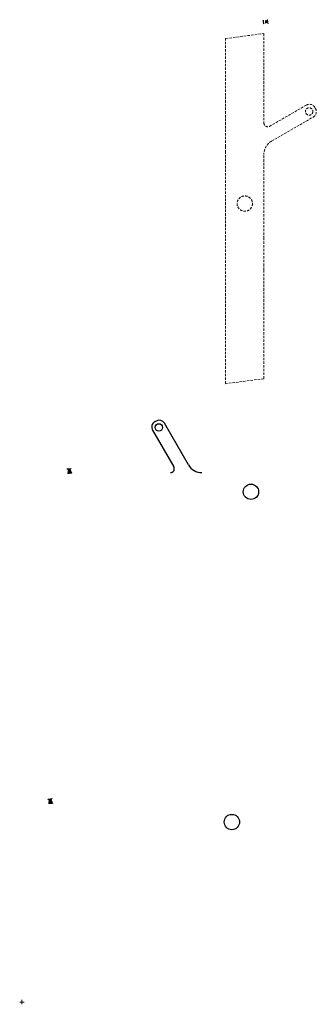
# Model space of a CAD drawing. Units: millimetres. Extents: x 5305 to 53915, y -11887 to 10420.
# Drawn here: x 32886 to 33273, y -6238 to -4954 of the extents above; entities that cross this region are included whole.
import ezdxf

# ---------------------------------------------------------------- set-up
doc = ezdxf.new("R2010")
doc.units = ezdxf.units.MM
doc.header["$MEASUREMENT"] = 0
doc.linetypes.add('HIDDEN2', pattern=[4.7625, 3.175, -1.5875])
doc.layers.add('Dimension', color=1, linetype='Continuous', lineweight=13)

msp = doc.modelspace()

# ---------------------------------------------------------------- linework, layer by layer
at = {"linetype": 'HIDDEN2', "lineweight": 5}
for p, q in [((33155.005, -4978.911), (33204.405, -4972.407)), ((33204.744, -4972.704), (33204.744, -5088.947)), ((33154.744, -5119.774), (33154.744, -4979.208)), ((33260.059, -5065.671), (33212.244, -5093.277)), ((33214.744, -5112.619), (33269.059, -5081.26)), ((33271.987, -5070.331), (33270.987, -5068.599)), ((33154.744, -5119.774), (33154.744, -5125.868)), ((33154.744, -5125.868), (33154.744, -5182.841)), ((33204.744, -5239.44), (33204.744, -5129.939)), ((33204.744, -5130.774), (33204.744, -5130.774)), ((33154.744, -5182.841), (33154.744, -5239.44)), ((33154.744, -5239.44), (33154.744, -5269.614)), ((33204.744, -5275.119), (33204.744, -5239.44)), ((33154.744, -5428.443), (33154.744, -5269.614)), ((33204.744, -5280.614), (33204.744, -5275.119)), ((33204.744, -5280.614), (33204.744, -5421.939)), ((33204.483, -5422.237), (33155.083, -5428.74))]:
    msp.add_line(p, q, dxfattribs=at)
for p, q in [((33064.123, -5477.408), (33062.391, -5478.408)), ((33059.463, -5489.336), (33087.069, -5537.152)), ((33106.41, -5534.652), (33075.051, -5480.336))]:
    msp.add_line(p, q)
at = {"linetype": 'HIDDEN2', "lineweight": 5, "flags": 128}
for points in [[(33209.357, -4956.373), (33203.361, -4956.163)], [(33209.318, -4956.125), (33203.363, -4955.394)], [(33209.359, -4956.323), (33203.363, -4956.113)], [(33209.352, -4956.273), (33203.364, -4956.063)], [(33209.324, -4956.075), (33203.369, -4955.344)], [(33209.317, -4956.024), (33203.375, -4955.294)], [(33209.387, -4956.521), (33203.399, -4956.834)], [(33209.394, -4956.57), (33203.402, -4956.884)], [(33209.396, -4956.62), (33203.405, -4956.934)], [(33209.422, -4956.768), (33203.48, -4957.603)], [(33209.429, -4956.818), (33203.487, -4957.653)], [(33209.429, -4956.818), (33203.487, -4957.653)], [(33209.436, -4956.867), (33203.494, -4957.702)], [(33209.452, -4957.017), (33203.606, -4958.367)], [(33209.463, -4957.066), (33203.617, -4958.415)], [(33209.471, -4957.115), (33203.628, -4958.464)], [(33209.483, -4957.266), (33203.776, -4959.12)], [(33209.498, -4957.313), (33203.792, -4959.167)], [(33209.506, -4957.363), (33203.807, -4959.215)], [(33209.513, -4957.515), (33203.99, -4959.859)], [(33209.533, -4957.561), (33204.01, -4959.905)], [(33209.541, -4957.612), (33204.029, -4959.951)], [(33209.59, -4954.372), (33210.258, -4959.125), (33209.763, -4959.195), (33209.095, -4954.441), (33209.59, -4954.372)], [(33209.244, -4954.42), (33209.912, -4959.174)], [(33209.343, -4954.406), (33210.011, -4959.16)], [(33209.442, -4954.393), (33210.11, -4959.146)]]:
    msp.add_lwpolyline(points, dxfattribs=at)
at = {"flags": 128}
for points in [[(32948.163, -5539.805), (32952.916, -5539.137), (32952.986, -5539.632), (32948.233, -5540.3), (32948.163, -5539.805)], [(32948.184, -5539.954), (32952.937, -5539.286)], [(32948.198, -5540.053), (32952.951, -5539.385)], [(32948.212, -5540.152), (32952.965, -5539.484)], [(32949.815, -5540.078), (32949.086, -5546.02)], [(32949.867, -5540.071), (32949.135, -5546.027)], [(32949.916, -5540.077), (32949.185, -5546.033)], [(32950.064, -5540.043), (32949.855, -5546.031)], [(32950.114, -5540.036), (32949.905, -5546.033)], [(32950.164, -5540.038), (32949.955, -5546.035)], [(32950.312, -5540.008), (32950.626, -5545.996)], [(32950.362, -5540.002), (32950.676, -5545.993)], [(32950.412, -5539.999), (32950.726, -5545.991)], [(32950.56, -5539.973), (32951.395, -5545.915)], [(32950.609, -5539.966), (32951.444, -5545.908)], [(32950.609, -5539.966), (32951.444, -5545.908)], [(32950.659, -5539.96), (32951.494, -5545.901)], [(32950.808, -5539.943), (32952.158, -5545.79)], [(32950.857, -5539.932), (32952.207, -5545.778)], [(32950.907, -5539.925), (32952.255, -5545.767)], [(32951.057, -5539.913), (32952.911, -5545.619)], [(32951.105, -5539.897), (32952.959, -5545.604)], [(32951.155, -5539.89), (32953.006, -5545.588)], [(32951.306, -5539.882), (32953.651, -5545.405)], [(32951.352, -5539.862), (32953.697, -5545.386)], [(32951.403, -5539.855), (32953.743, -5545.366)], [(32923.25, -5970.126), (32928.004, -5969.458), (32928.073, -5969.954), (32923.32, -5970.622), (32923.25, -5970.126)], [(32923.271, -5970.275), (32928.025, -5969.607)], [(32923.285, -5970.374), (32928.038, -5969.706)], [(32923.299, -5970.473), (32928.052, -5969.805)], [(32924.903, -5970.399), (32924.173, -5976.342)], [(32924.954, -5970.392), (32924.223, -5976.348)], [(32925.004, -5970.398), (32924.272, -5976.354)], [(32925.151, -5970.364), (32924.942, -5976.352)], [(32925.201, -5970.358), (32924.992, -5976.354)], [(32925.251, -5970.359), (32925.042, -5976.356)], [(32925.399, -5970.329), (32925.713, -5976.317)], [(32925.449, -5970.323), (32925.763, -5976.315)], [(32925.499, -5970.32), (32925.813, -5976.312)], [(32925.647, -5970.295), (32926.482, -5976.236)], [(32925.697, -5970.288), (32926.532, -5976.229)], [(32925.697, -5970.288), (32926.532, -5976.229)], [(32925.746, -5970.281), (32926.581, -5976.222)], [(32925.895, -5970.264), (32927.245, -5976.111)], [(32925.944, -5970.253), (32927.294, -5976.099)], [(32925.994, -5970.246), (32927.343, -5976.088)], [(32926.144, -5970.234), (32927.998, -5975.94)], [(32926.192, -5970.218), (32928.046, -5975.925)], [(32926.242, -5970.211), (32928.093, -5975.909)], [(32926.393, -5970.203), (32928.738, -5975.726)], [(32926.439, -5970.184), (32928.784, -5975.707)], [(32926.49, -5970.176), (32928.83, -5975.687)]]:
    msp.add_lwpolyline(points, dxfattribs=at)
at = {"linetype": 'HIDDEN2', "lineweight": 5}
for centre, radius in [((33263.693, -5073.965), 4.85), ((33179.744, -5194.035), 10)]:
    msp.add_circle(centre, radius, dxfattribs=at)
for centre, radius in [((33067.757, -5485.702), 4.85), ((33187.827, -5569.652), 10), ((33162.914, -5999.973), 10)]:
    msp.add_circle(centre, radius)
for centre, radius, start, end in [((33204.444, -4972.704), 0.3, 0, 97.5), ((33155.044, -4979.208), 0.3, 97.5, 180), ((33264.059, -5072.599), 8, 30, 120), ((33265.059, -5074.331), 8, 300, 30), ((33209.744, -5088.947), 5, 180, 300), ((33224.744, -5129.939), 20, 120, 180), ((33204.444, -5421.939), 0.3, 277.5, 0), ((33155.044, -5428.443), 0.3, 180, 277.5)]:
    msp.add_arc(centre, radius, start, end, dxfattribs=at)
for centre, radius, start, end in [((33066.391, -5485.336), 8, 120, 210), ((33068.123, -5484.336), 8, 30, 120), ((33082.739, -5539.652), 5, 270, 30), ((33123.731, -5524.652), 20, 210, 270)]:
    msp.add_arc(centre, radius, start, end)
at = {"layer": 'Dimension', "color": 5}
for p, q in [((32886.245, -6234.549), (32892.245, -6234.549)), ((32889.245, -6237.549), (32889.245, -6231.549))]:
    msp.add_line(p, q, dxfattribs=at)

doc.saveas('drawing.dxf')
